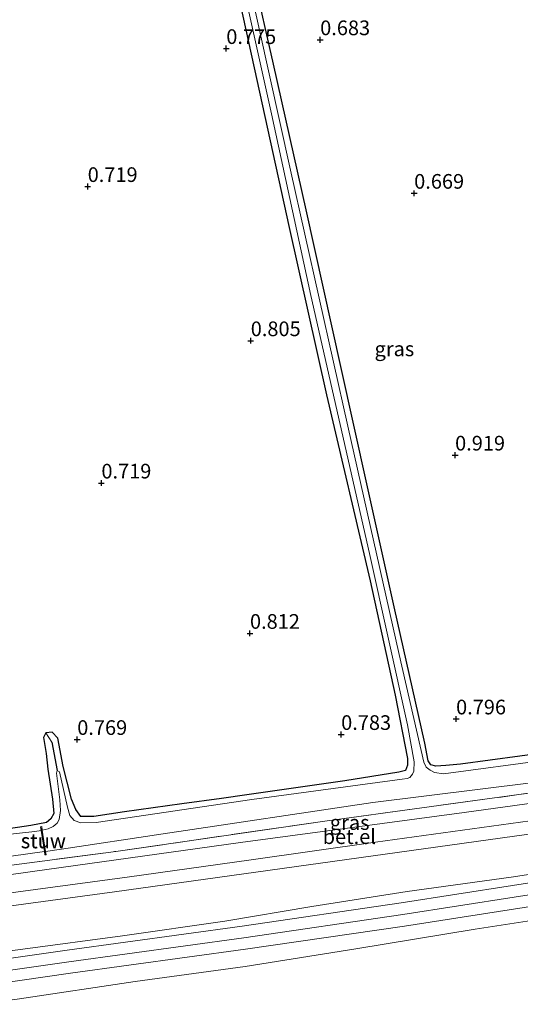
# Model space of a CAD drawing. Units: metres. Extents: x 120000 to 130008, y 412500 to 418751.
# Drawn here: x 122161 to 122246, y 414236 to 414404 of the extents above; entities that cross this region are included whole.
import ezdxf
from ezdxf.enums import TextEntityAlignment as Align

# ---------------------------------------------------------------- set-up
doc = ezdxf.new("R2010")
doc.units = ezdxf.units.M
doc.linetypes.add('IE-TERREINAFSCHEIDING', pattern=[10, 8, -2])
doc.layers.get('0').update_dxf_attribs({"lineweight": 25})
for name, color, linetype, lineweight in [('B-ME-GW-HOOGTEPUNT-S-B1', 10, 'Continuous', 25), ('B-ME-GW-INSTEEKWATERGANG-L-B1', 10, 'Continuous', 25), ('B-ME-GW-KRUINLIJN-L-B1', 93, 'Continuous', 18), ('B-ME-GW-TEENLIJN-L-B1', 93, 'Continuous', 18), ('B-ME-GW-WATERGANG-GREPPEL-L-B1', 10, 'Continuous', 25), ('B-ME-IE-GRASLAND-GV-B6', 93, 'Continuous', 18), ('B-ME-IE-GRONDWERKLIJN-GROND_INGERICHT-GV-B6', 253, 'Continuous', 18), ('B-ME-IE-HULPGEOMETRIE-L-B1', 53, 'Continuous', 18), ('B-ME-IE-TERREINAFSCHEIDING-RASTERHEKWERK-L-B1', 8, 'IE-TERREINAFSCHEIDING', 18), ('B-ME-KW-STUW-GV-B6', 173, 'Continuous', 18), ('B-ME-KW-STUW-L-B1', 173, 'Continuous', 18), ('B-ME-OG-WATER-GV-B6', 153, 'Continuous', 18), ('B-ME-VH-VERH_SOORT-GV-B6', 8, 'Continuous', 18), ('B-ME-VH-VERH_SOORT-ONVERHARD-GV-B6', 8, 'Continuous', 18)]:
    doc.layers.add(name, color=color, linetype=linetype, lineweight=lineweight)
doc.styles.add('NLCS-ISO', font='NLCS-ISO.TTF')

# ---------------------------------------------------------------- blocks, each defined once
blk = doc.blocks.new('hoogtepunt')
for p, q in [((-0.5, 0), (0.5, 0)), ((0, 0.5), (0, -0.5))]:
    blk.add_line(p, q)

msp = doc.modelspace()

# ---------------------------------------------------------------- linework, layer by layer
at = {"layer": 'B-ME-GW-INSTEEKWATERGANG-L-B1'}
for points in [[(122250.98, 414279.25, 0.53), (122235.79, 414277.21, 0.63), (122233.27, 414276.97, 0.55), (122231.6, 414276.84, 0.59), (122230.72, 414277.12, 0.56), (122230.29, 414277.76, 0.47), (122229.68, 414280.79, 0.56), (122224.49, 414304.04, 0.56), (122219.93, 414324.54, 0.53), (122215.37, 414345.04, 0.49), (122209.45, 414371.77, 0.51), (122203.86, 414396.61, 0.56), (122197.14, 414426.26, 0.51)], [(122198.25, 414406.62, 0.45), (122206.56, 414368.73, 0.54), (122212.89, 414340.19, 0.61), (122220.34, 414308.5, 0.65), (122224.66, 414288.95, 0.68), (122226.72, 414278.15, 0.62), (122226.76, 414277.04, 0.5), (122226.38, 414276.15, 0.53), (122225.25, 414275.84, 0.58), (122216.04, 414274.39, 0.63), (122199.32, 414271.96, 0.55), (122195.01, 414271.34, 0.47), (122188.23, 414270.45, 0.62), (122178.43, 414269.06, 0.54), (122173.24, 414268.27, 0.51), (122171.02, 414268.28, 0.39), (122170.16, 414269.5, 0.38), (122169.43, 414271.26, 0.44), (122168.68, 414274.14, 0.32), (122168, 414276.83, 0.37), (122167.06, 414281.65, 0.5), (122166.11, 414282.65, 0.35), (122165.05, 414282.57, 0.34)], [(122165.05, 414282.57, 0.34), (122164.63, 414281.75, 0.39), (122165.06, 414279, 0.35), (122165.36, 414276.34, 0.37), (122166.15, 414271.25, 0.46), (122166.4, 414268.82, 0.33), (122165.9, 414267.86, 0.49), (122165.17, 414267.23, 0.49), (122162.47, 414266.73, 0.5), (122149.85, 414264.89, 0.48), (122146.01, 414264.32, 0.41), (122143.42, 414263.94, 0.26), (122138.94, 414263.42, 0.28), (122135.58, 414262.99, 0.46), (122127.27, 414261.7, 0.58), (122125.18, 414261.28, 0.52), (122124.06, 414261.51, 0.55), (122123.25, 414262.19, 0.62)]]:
    msp.add_polyline3d(points, dxfattribs=at)
at = {"layer": 'B-ME-GW-KRUINLIJN-L-B1'}
for points in [[(122104.54, 414234.23, 2.43), (122116.71, 414235.89, 2.39), (122141.03, 414239.51, 2.39), (122168.95, 414243.51, 2.46), (122198.82, 414247.61, 2.39), (122225.94, 414251.58, 2.39), (122254.41, 414256.02, 2.32), (122280.59, 414259.14, 2.32), (122305.58, 414262.14, 2.39), (122324.98, 414265.14, 2.46), (122347.9, 414270.1, 2.53), (122370.2, 414274.71, 2.53), (122392.02, 414279.48, 2.59), (122399.85, 414280.76, 2.54), (122406.76, 414281.82, 2.53)], [(122104.04, 414229.6, 2.41), (122122.76, 414232.05, 2.41), (122141.03, 414234.55, 2.41), (122160.52, 414237.19, 2.41), (122180.26, 414240.13, 2.41), (122199.03, 414242.72, 2.41), (122217.93, 414245.71, 2.41), (122238.31, 414249.07, 2.41), (122262.68, 414252.8, 2.3), (122284.67, 414255.46, 2.36), (122304.97, 414257.91, 2.36), (122323.86, 414260.33, 2.36), (122334.91, 414262.49, 2.41), (122348.08, 414265.41, 2.41), (122365.89, 414269.43, 2.41), (122383.29, 414272.78, 2.41), (122399.37, 414275.77, 2.45), (122407.88, 414276.42, 2.47)], [(122105.13, 414238.56, 2.43), (122109.21, 414238.59, 2.67), (122112.83, 414238.72, 2.67), (122126.79, 414240.85, 2.63), (122142.96, 414243.25, 2.63), (122161.13, 414245.67, 2.59), (122178.13, 414247.94, 2.59), (122195.56, 414250.42, 2.63), (122210.41, 414252.93, 2.67), (122226.68, 414255.49, 2.67), (122244.44, 414257.91, 2.71), (122261.52, 414260.54, 2.67)]]:
    msp.add_polyline3d(points, dxfattribs=at)
at = {"layer": 'B-ME-GW-TEENLIJN-L-B1'}
msp.add_polyline3d([(122105.97, 414246.05, 0.94), (122141.44, 414250.67, 0.94), (122176.77, 414255.42, 0.94), (122244.99, 414264.9, 1.27), (122298.09, 414272.34, 1.32), (122329.75, 414277.15, 1.51), (122339.51, 414279.4, 1.54), (122359.36, 414283.14, 1.46), (122392.56, 414289.27, 1.4), (122404.67, 414291.1, 1.38), (122442.07, 414296.97, 1.32), (122488.22, 414304.91, 1.43)], dxfattribs=at)
at = {"layer": 'B-ME-GW-WATERGANG-GREPPEL-L-B1'}
msp.add_line((122166.07, 414280.96, 0.06), (122166.96, 414276.14, -0.4), dxfattribs=at)
at = {"layer": 'B-ME-IE-GRASLAND-GV-B6'}
for points in [[(122250.66, 414277.97, -0.4), (122232.87, 414275.57, -0.4), (122231.36, 414275.78, -0.4), (122230.61, 414276.19, -0.4), (122229.93, 414276.7, -0.4), (122229.5, 414277.54, -0.4), (122225.29, 414295.94, -0.4), (122216.54, 414334.89, -0.4), (122211.64, 414356.7, -0.4), (122206.75, 414378.51, -0.4), (122201.36, 414402.94, -0.4), (122195.97, 414427.37, -0.4)], [(122195.2, 414425.84, -0.4), (122203.56, 414388.14, -0.4), (122210.23, 414357.16, -0.4), (122215.24, 414335.14, -0.4), (122220.24, 414313.12, -0.4), (122226.72, 414283.92, -0.4), (122227.85, 414277.61, -0.4), (122227.83, 414276.02, -0.4), (122227.6, 414275.52, -0.4), (122227.15, 414274.95, -0.4), (122226.68, 414274.79, -0.4), (122225.82, 414274.66, -0.4), (122200.18, 414271.19, -0.4), (122173.61, 414267.28, -0.4), (122171.01, 414267.18, -0.4), (122169.86, 414267.58, -0.4), (122169.12, 414268.43, -0.4), (122168.73, 414269.87, -0.4), (122167.38, 414275.92, -0.4), (122166.96, 414276.14, -0.4), (122166.07, 414280.96, 0.06), (122165.05, 414282.57, 0.34), (122166.11, 414282.65, 0.35), (122167.06, 414281.65, 0.5), (122168, 414276.83, 0.37), (122168.68, 414274.14, 0.32), (122169.43, 414271.26, 0.44), (122170.16, 414269.5, 0.38), (122171.02, 414268.28, 0.39), (122173.24, 414268.27, 0.51), (122178.43, 414269.06, 0.54), (122188.23, 414270.45, 0.62), (122195.01, 414271.34, 0.47), (122199.32, 414271.96, 0.55), (122216.04, 414274.39, 0.63), (122225.25, 414275.84, 0.58), (122226.38, 414276.15, 0.53), (122226.76, 414277.04, 0.5), (122226.72, 414278.15, 0.62), (122224.66, 414288.95, 0.68), (122220.34, 414308.5, 0.65), (122212.89, 414340.19, 0.61), (122206.56, 414368.73, 0.54), (122198.25, 414406.62, 0.45)], [(122197.14, 414426.26, 0.51), (122203.86, 414396.61, 0.56), (122209.45, 414371.77, 0.51), (122215.37, 414345.04, 0.49), (122219.93, 414324.54, 0.53), (122224.49, 414304.04, 0.56), (122229.68, 414280.79, 0.56), (122230.29, 414277.76, 0.47), (122230.72, 414277.12, 0.56), (122231.6, 414276.84, 0.59), (122233.27, 414276.97, 0.55), (122235.79, 414277.21, 0.63), (122250.98, 414279.25, 0.53)], [(122326.48, 414281.83, 1.29), (122304.14, 414278.66, 1.23), (122270.99, 414273.72, 1.2), (122236.38, 414268.94, 1.19), (122198.25, 414263.84, 1.12), (122162.73, 414258.89, 0.97), (122130.04, 414254.3, 0.95), (122107.26, 414251.35, 0.94), (122107.54, 414252.95, 0.96), (122147.01, 414258.38, 1.06), (122176.99, 414262.32, 1.16), (122212.61, 414267.49, 1.26), (122245.75, 414272.01, 1.21), (122276.07, 414276.34, 1.13), (122305.8, 414280.65, 1.26), (122326.17, 414283.15, 1.34), (122326.48, 414281.83, 1.29)], [(122149.85, 414264.89, 0.48), (122162.47, 414266.73, 0.5), (122165.17, 414267.23, 0.49), (122165.9, 414267.86, 0.49), (122166.4, 414268.82, 0.33), (122166.15, 414271.25, 0.46), (122165.36, 414276.34, 0.37), (122165.06, 414279, 0.35), (122164.63, 414281.75, 0.39), (122165.05, 414282.57, 0.34), (122166.07, 414280.96, 0.06)], [(122166.07, 414280.96, 0.06), (122166.96, 414276.14, -0.4), (122166.84, 414275.67, -0.4), (122167.4, 414271.1, -0.4), (122167.54, 414269.28, -0.4), (122167.31, 414267.76, -0.4), (122166.96, 414267.14, -0.4), (122166.29, 414266.56, -0.4), (122165.42, 414266.19, -0.4), (122164.42, 414265.93, -0.4), (122164.33, 414266.55, 0.38), (122164.13, 414266.52, 0.38), (122164.23, 414265.88, -0.4), (122163.15, 414265.73, -0.4), (122157.41, 414265.11, -0.4)], [(122276.07, 414276.34, 1.13), (122245.75, 414272.01, 1.21), (122212.61, 414267.49, 1.26), (122176.99, 414262.32, 1.16), (122147.01, 414258.38, 1.06), (122107.54, 414252.95, 0.96), (122107.78, 414254.36, -0.4), (122118.67, 414255.77, -0.4), (122133.85, 414257.97, -0.4), (122164.79, 414262.29, -0.4), (122164.87, 414261.72, 0.52), (122165.07, 414261.75, 0.52), (122164.98, 414262.31, -0.4), (122167.71, 414262.73, -0.4), (122185.04, 414265.34, -0.4), (122220.81, 414270.68, -0.4), (122256.98, 414275.15, -0.4)], [(122261.52, 414260.54, 2.67), (122244.44, 414257.91, 2.71), (122226.68, 414255.49, 2.67), (122210.41, 414252.93, 2.67), (122195.56, 414250.42, 2.63), (122178.13, 414247.94, 2.59), (122161.13, 414245.67, 2.59), (122142.96, 414243.25, 2.63), (122126.79, 414240.85, 2.63), (122112.83, 414238.72, 2.67), (122109.21, 414238.59, 2.67), (122105.13, 414238.56, 2.43), (122105.97, 414246.05, 0.94), (122141.44, 414250.67, 0.94), (122176.77, 414255.42, 0.94), (122244.99, 414264.9, 1.27), (122298.09, 414272.34, 1.32)], [(122298.09, 414272.34, 1.32), (122244.99, 414264.9, 1.27), (122176.77, 414255.42, 0.94), (122141.44, 414250.67, 0.94)], [(122141.44, 414250.67, 0.94), (122105.97, 414246.05, 0.94), (122106.72, 414248.16, 0.93), (122135.77, 414252.1, 1.01), (122157.33, 414255.01, 1.06), (122178.88, 414257.92, 1.12), (122200.08, 414260.9, 1.14), (122221.29, 414263.89, 1.16), (122246.03, 414267.32, 1.22)], [(122254.14, 414258, 2.32), (122225.64, 414253.56, 2.39), (122198.54, 414249.6, 2.39), (122168.67, 414245.5, 2.46), (122140.74, 414241.5, 2.39), (122116.43, 414237.87, 2.39), (122104.75, 414236.28, 2.43), (122105.13, 414238.56, 2.43), (122109.21, 414238.59, 2.67), (122112.83, 414238.72, 2.67), (122126.79, 414240.85, 2.63), (122142.96, 414243.25, 2.63), (122161.13, 414245.67, 2.59), (122178.13, 414247.94, 2.59), (122195.56, 414250.42, 2.63), (122210.41, 414252.93, 2.67), (122226.68, 414255.49, 2.67), (122244.44, 414257.91, 2.71), (122261.52, 414260.54, 2.67)], [(122122.76, 414232.05, 2.41), (122104.04, 414229.6, 2.41), (122104.32, 414232.18, 2.43), (122116.99, 414233.91, 2.39), (122141.32, 414237.53, 2.39), (122169.23, 414241.53, 2.46), (122199.1, 414245.63, 2.39), (122226.24, 414249.6, 2.39), (122254.69, 414254.03, 2.32)], [(122257.59, 414228.04, 0.74), (122235.67, 414224.68, 0.74), (122214.81, 414221.53, 0.67), (122191.91, 414217.91, 0.67), (122169.7, 414214.65, 0.67), (122150.94, 414211.59, 0.67), (122129.15, 414209.26, 0.67), (122105.85, 414206.99, 0.67), (122105.67, 414206.98, 0.68), (122102.8, 414206.82, 0.68), (122104.04, 414229.6, 2.41), (122122.76, 414232.05, 2.41), (122141.03, 414234.55, 2.41), (122160.52, 414237.19, 2.41), (122180.26, 414240.13, 2.41), (122199.03, 414242.72, 2.41), (122217.93, 414245.71, 2.41), (122238.31, 414249.07, 2.41), (122262.68, 414252.8, 2.3)], [(122262.68, 414252.8, 2.3), (122238.31, 414249.07, 2.41), (122217.93, 414245.71, 2.41), (122199.03, 414242.72, 2.41), (122180.26, 414240.13, 2.41), (122160.52, 414237.19, 2.41), (122141.03, 414234.55, 2.41), (122122.76, 414232.05, 2.41)]]:
    msp.add_polyline3d(points, dxfattribs=at)
at = {"layer": 'B-ME-IE-GRONDWERKLIJN-GROND_INGERICHT-GV-B6'}
for points in [[(122250.98, 414279.25, 0.53), (122235.79, 414277.21, 0.63), (122233.27, 414276.97, 0.55), (122231.6, 414276.84, 0.59), (122230.72, 414277.12, 0.56), (122230.29, 414277.76, 0.47), (122229.68, 414280.79, 0.56), (122224.49, 414304.04, 0.56), (122219.93, 414324.54, 0.53), (122215.37, 414345.04, 0.49), (122209.45, 414371.77, 0.51), (122203.86, 414396.61, 0.56), (122197.14, 414426.26, 0.51)], [(122198.25, 414406.62, 0.45), (122206.56, 414368.73, 0.54), (122212.89, 414340.19, 0.61), (122220.34, 414308.5, 0.65), (122224.66, 414288.95, 0.68), (122226.72, 414278.15, 0.62), (122226.76, 414277.04, 0.5), (122226.38, 414276.15, 0.53), (122225.25, 414275.84, 0.58), (122216.04, 414274.39, 0.63), (122199.32, 414271.96, 0.55), (122195.01, 414271.34, 0.47), (122188.23, 414270.45, 0.62), (122178.43, 414269.06, 0.54), (122173.24, 414268.27, 0.51), (122171.02, 414268.28, 0.39), (122170.16, 414269.5, 0.38), (122169.43, 414271.26, 0.44), (122168.68, 414274.14, 0.32), (122168, 414276.83, 0.37), (122167.06, 414281.65, 0.5), (122166.11, 414282.65, 0.35), (122165.05, 414282.57, 0.34), (122164.63, 414281.75, 0.39), (122165.06, 414279, 0.35), (122165.36, 414276.34, 0.37), (122166.15, 414271.25, 0.46), (122166.4, 414268.82, 0.33), (122165.9, 414267.86, 0.49), (122165.17, 414267.23, 0.49), (122162.47, 414266.73, 0.5), (122149.85, 414264.89, 0.48)]]:
    msp.add_polyline3d(points, dxfattribs=at)
at = {"layer": 'B-ME-IE-HULPGEOMETRIE-L-B1'}
msp.add_line((122165.05, 414282.57, 0.34), (122166.07, 414280.96, 0.06), dxfattribs=at)
at = {"layer": 'B-ME-IE-TERREINAFSCHEIDING-RASTERHEKWERK-L-B1'}
msp.add_polyline3d([(122107.54, 414252.95, 0.96), (122147.01, 414258.38, 1.06), (122176.99, 414262.32, 1.16), (122212.61, 414267.49, 1.26), (122245.75, 414272.01, 1.21), (122276.07, 414276.34, 1.13), (122305.8, 414280.65, 1.26), (122326.17, 414283.15, 1.34), (122335.62, 414284.73, 1.4), (122355.21, 414288.51, 1.38), (122375, 414292.1, 1.27), (122404.57, 414297.36, 1.26), (122434.13, 414302.77, 1.3), (122467.73, 414308.86, 1.29), (122489.13, 414312.95, 1.26)], dxfattribs=at)
at = {"layer": 'B-ME-KW-STUW-GV-B6'}
msp.add_polyline3d([(122164.42, 414265.93, -0.4), (122164.98, 414262.31, -0.4), (122165.07, 414261.75, 0.52), (122164.87, 414261.72, 0.52), (122164.79, 414262.29, -0.4), (122164.23, 414265.88, -0.4), (122164.13, 414266.52, 0.38), (122164.33, 414266.55, 0.38), (122164.42, 414265.93, -0.4)], dxfattribs=at)
at = {"layer": 'B-ME-KW-STUW-L-B1'}
msp.add_line((122164.95, 414261.87, 0.52), (122164.26, 414266.33, 0.38), dxfattribs=at)
at = {"layer": 'B-ME-OG-WATER-GV-B6'}
for points in [[(122195.97, 414427.37, -0.4), (122201.36, 414402.94, -0.4), (122206.75, 414378.51, -0.4), (122211.64, 414356.7, -0.4), (122216.54, 414334.89, -0.4), (122225.29, 414295.94, -0.4), (122229.5, 414277.54, -0.4), (122229.93, 414276.7, -0.4), (122230.61, 414276.19, -0.4), (122231.36, 414275.78, -0.4), (122232.87, 414275.57, -0.4), (122250.66, 414277.97, -0.4)], [(122256.98, 414275.15, -0.4), (122220.81, 414270.68, -0.4), (122185.04, 414265.34, -0.4), (122167.71, 414262.73, -0.4), (122164.98, 414262.31, -0.4), (122164.42, 414265.93, -0.4), (122165.42, 414266.19, -0.4), (122166.29, 414266.56, -0.4), (122166.96, 414267.14, -0.4), (122167.31, 414267.76, -0.4), (122167.54, 414269.28, -0.4), (122167.4, 414271.1, -0.4), (122166.84, 414275.67, -0.4), (122166.96, 414276.14, -0.4), (122167.38, 414275.92, -0.4), (122168.73, 414269.87, -0.4), (122169.12, 414268.43, -0.4), (122169.86, 414267.58, -0.4), (122171.01, 414267.18, -0.4), (122173.61, 414267.28, -0.4), (122200.18, 414271.19, -0.4), (122225.82, 414274.66, -0.4), (122226.68, 414274.79, -0.4), (122227.15, 414274.95, -0.4), (122227.6, 414275.52, -0.4), (122227.83, 414276.02, -0.4), (122227.85, 414277.61, -0.4), (122226.72, 414283.92, -0.4), (122220.24, 414313.12, -0.4), (122215.24, 414335.14, -0.4), (122210.23, 414357.16, -0.4), (122203.56, 414388.14, -0.4), (122195.2, 414425.84, -0.4)], [(122157.41, 414265.11, -0.4), (122163.15, 414265.73, -0.4), (122164.23, 414265.88, -0.4), (122164.79, 414262.29, -0.4)], [(122164.79, 414262.29, -0.4), (122133.85, 414257.97, -0.4)]]:
    msp.add_polyline3d(points, dxfattribs=at)
at = {"layer": 'B-ME-VH-VERH_SOORT-GV-B6'}
msp.add_polyline3d([(122135.77, 414252.1, 1.01), (122106.72, 414248.16, 0.93), (122107.26, 414251.35, 0.94), (122130.04, 414254.3, 0.95), (122162.73, 414258.89, 0.97), (122198.25, 414263.84, 1.12), (122236.38, 414268.94, 1.19), (122270.99, 414273.72, 1.2), (122304.14, 414278.66, 1.23), (122326.48, 414281.83, 1.29), (122327.01, 414279, 1.39), (122321.98, 414278.21, 1.39), (122305.03, 414275.61, 1.29), (122293.73, 414274.07, 1.19), (122270.77, 414270.75, 1.29), (122246.03, 414267.32, 1.22), (122221.29, 414263.89, 1.16), (122200.08, 414260.9, 1.14), (122178.88, 414257.92, 1.12), (122157.33, 414255.01, 1.06), (122135.77, 414252.1, 1.01)], dxfattribs=at)
at = {"layer": 'B-ME-VH-VERH_SOORT-ONVERHARD-GV-B6'}
msp.add_polyline3d([(122254.69, 414254.03, 2.32), (122226.24, 414249.6, 2.39), (122199.1, 414245.63, 2.39), (122169.23, 414241.53, 2.46), (122141.32, 414237.53, 2.39), (122116.99, 414233.91, 2.39), (122104.32, 414232.18, 2.43), (122104.75, 414236.28, 2.43), (122116.43, 414237.87, 2.39), (122140.74, 414241.5, 2.39), (122168.67, 414245.5, 2.46), (122198.54, 414249.6, 2.39), (122225.64, 414253.56, 2.39), (122254.14, 414258, 2.32)], dxfattribs=at)

# ---------------------------------------------------------------- block references
at = {"layer": 'B-ME-GW-HOOGTEPUNT-S-B1', "rotation": 90}
for p in [(122211.84, 414400.78, 0.68), (122211.84, 414400.78, 0.68), (122195.82, 414399.28, 0.77), (122195.82, 414399.28, 0.77), (122172.17, 414375.74, 0.72), (122172.17, 414375.74, 0.72), (122227.88, 414374.59, 0.67), (122227.88, 414374.59, 0.67), (122199.99, 414349.44, 0.81), (122199.99, 414349.44, 0.81), (122234.86, 414329.93, 0.92), (122234.86, 414329.93, 0.92), (122174.51, 414325.16, 0.72), (122174.51, 414325.16, 0.72), (122199.86, 414299.52, 0.81), (122199.86, 414299.52, 0.81), (122235.03, 414284.92, 0.8), (122235.03, 414284.92, 0.8), (122215.42, 414282.27, 0.78), (122215.42, 414282.27, 0.78), (122170.39, 414281.42, 0.77), (122170.39, 414281.42, 0.77)]:
    msp.add_blockref('hoogtepunt', p, dxfattribs=at)

# ---------------------------------------------------------------- texts
at = {"layer": 'B-ME-GW-HOOGTEPUNT-S-B1', "ltscale": 0.2, "style": 'NLCS-ISO'}
for s, p in [('0.683', (122211.84, 414400.78, 0.68)), ('0.683', (122211.84, 414400.78, 0.68)), ('0.775', (122195.82, 414399.28, 0.77)), ('0.775', (122195.82, 414399.28, 0.77)), ('0.719', (122172.17, 414375.74, 0.72)), ('0.719', (122172.17, 414375.74, 0.72)), ('0.669', (122227.88, 414374.59, 0.67)), ('0.669', (122227.88, 414374.59, 0.67)), ('0.805', (122199.99, 414349.44, 0.81)), ('0.805', (122199.99, 414349.44, 0.81)), ('0.919', (122234.86, 414329.93, 0.92)), ('0.919', (122234.86, 414329.93, 0.92)), ('0.719', (122174.51, 414325.16, 0.72)), ('0.719', (122174.51, 414325.16, 0.72)), ('0.812', (122199.86, 414299.52, 0.81)), ('0.812', (122199.86, 414299.52, 0.81)), ('0.796', (122235.03, 414284.92, 0.8)), ('0.796', (122235.03, 414284.92, 0.8)), ('0.769', (122170.39, 414281.42, 0.77)), ('0.769', (122170.39, 414281.42, 0.77)), ('0.783', (122215.42, 414282.27, 0.78)), ('0.783', (122215.42, 414282.27, 0.78))]:
    msp.add_text(s, height=2.5, dxfattribs=at).set_placement(p, align=Align.BOTTOM_LEFT)
at = {"layer": 'B-ME-IE-GRASLAND-GV-B6', "ltscale": 0.2, "style": 'NLCS-ISO'}
for p in [(122224.5, 414348.05), (122216.87, 414267.25)]:
    msp.add_text('gras', height=2.5, dxfattribs=at).set_placement(p, align=Align.MIDDLE_CENTER)
at = {"layer": 'B-ME-KW-STUW-GV-B6', "ltscale": 0.2, "style": 'NLCS-ISO'}
msp.add_text('stuw', height=2.5, dxfattribs=at).set_placement((122164.6, 414264.14), align=Align.MIDDLE_CENTER)
at = {"layer": 'B-ME-KW-STUW-L-B1', "ltscale": 0.2, "style": 'NLCS-ISO'}
msp.add_text('stuw', height=2.5, dxfattribs=at).set_placement((122164.61, 414264.1), align=Align.MIDDLE_CENTER)
at = {"layer": 'B-ME-VH-VERH_SOORT-GV-B6', "ltscale": 0.2, "style": 'NLCS-ISO'}
msp.add_text('bet.el', height=2.5, dxfattribs=at).set_placement((122216.81, 414264.84), align=Align.MIDDLE_CENTER)

doc.saveas('drawing.dxf')
